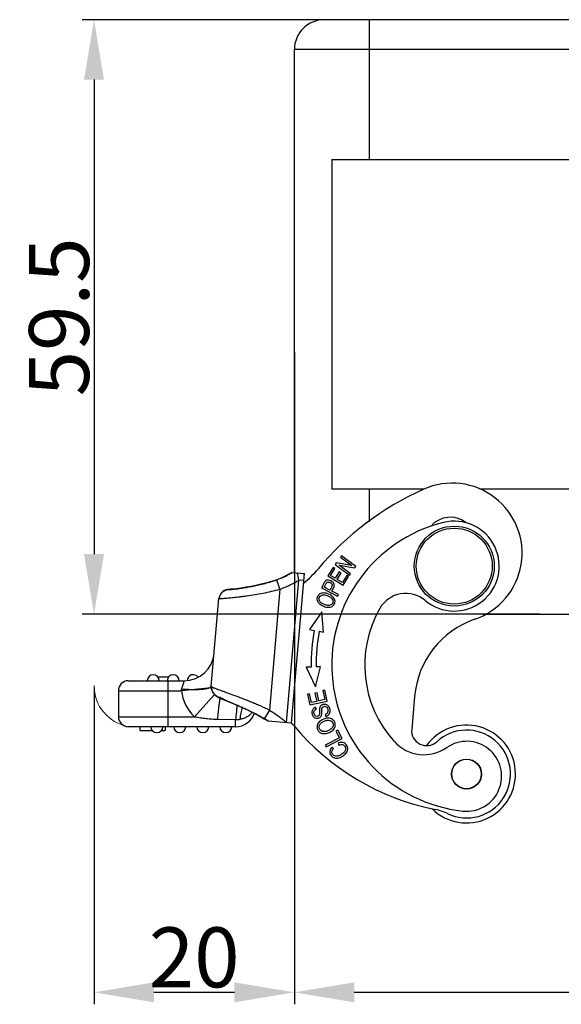
# Model space of a CAD drawing. Units: millimetres. Extents: x 849 to 1443, y 588 to 1008.
# Drawn here: x 958 to 1012, y 777 to 875 of the extents above; entities that cross this region are included whole.
import ezdxf

# ---------------------------------------------------------------- set-up
doc = ezdxf.new("R2010")
doc.units = ezdxf.units.MM
doc.header["$LTSCALE"] = 65.395
doc.header["$PDMODE"] = 3
doc.header["$PDSIZE"] = 8
doc.layers.get('Defpoints').update_dxf_attribs({"linetype": 'CONTINUOUS'})
doc.layers.add('Dim', color=3, linetype='CONTINUOUS', lineweight=15)
doc.layers.add('DRW0003_FORMAT', color=7, linetype='CONTINUOUS')
doc.styles.add('Romans字体', font='romans.shx', dxfattribs={"width": 0.75})
doc.dimstyles.new('01', dxfattribs={"dimtxt": 6, "dimasz": 6, "dimexe": 1.2, "dimexo": 0.2, "dimgap": 0.5, "dimtad": 1, "dimdec": 1, "dimdsep": 46, "dimtxsty": 'Romans字体', "dimcen": 0, "dimclrd": 1, "dimclre": 6, "dimclrt": 4, "dimazin": 2, "dimtfac": 1, "dimtdec": 1, "dimtofl": 0, "dimtmove": 0, "dimatfit": 3, "dimfxl": 1, "dimtolj": 1, "dimtzin": 0, "dimarcsym": 0})

# ---------------------------------------------------------------- blocks, each defined once
blk = doc.blocks.new('*D4')
at = {"layer": 'Defpoints', "color": 0}
for p in [(998.836, 875.497), (964.964, 815.997), (1009.807, 815.997)]:
    blk.add_point(p, dxfattribs=at)
at = {"layer": 'Dim', "color": 6, "lineweight": -2}
for p, q in [((998.636, 875.497), (963.764, 875.497)), ((1009.607, 815.997), (963.764, 815.997))]:
    blk.add_line(p, q, dxfattribs=at)
at = {"layer": 'Dim', "color": 1, "lineweight": -2}
blk.add_line((964.964, 869.497), (964.964, 821.997), dxfattribs=at)
at = {"layer": 'Dim', "color": 1}
for points in [[(963.964, 869.497), (965.964, 869.497), (964.964, 875.497)], [(963.964, 821.997), (965.964, 821.997), (964.964, 815.997)]]:
    blk.add_solid(points, dxfattribs=at)
at = {"layer": 'Dim', "color": 4, "insert": (961.464, 845.747), "char_height": 6, "attachment_point": 5, "rotation": 90, "style": 'Romans字体'}
blk.add_mtext('\\A1;59.5', dxfattribs=at)
blk = doc.blocks.new('*D6')
at = {"layer": 'Defpoints', "color": 0}
for p in [(985.011, 827.734), (964.964, 808.854), (985.011, 778.13)]:
    blk.add_point(p, dxfattribs=at)
at = {"layer": 'Dim', "color": 6, "lineweight": -2}
for p, q in [((985.011, 827.534), (985.011, 776.93)), ((964.964, 808.654), (964.964, 776.93))]:
    blk.add_line(p, q, dxfattribs=at)
at = {"layer": 'Dim', "color": 1, "lineweight": -2}
blk.add_line((970.964, 778.13), (979.011, 778.13), dxfattribs=at)
at = {"layer": 'Dim', "color": 1}
for points in [[(970.964, 779.13), (970.964, 777.13), (964.964, 778.13)], [(979.011, 779.13), (979.011, 777.13), (985.011, 778.13)]]:
    blk.add_solid(points, dxfattribs=at)
at = {"layer": 'Dim', "color": 4, "insert": (974.988, 781.63), "char_height": 6, "attachment_point": 5, "style": 'Romans字体'}
blk.add_mtext('\\A1;20', dxfattribs=at)
blk = doc.blocks.new('*D7')
at = {"layer": 'Defpoints', "color": 0}
for p in [(985.011, 842.422), (1067.011, 832.823), (1067.011, 778.13)]:
    blk.add_point(p, dxfattribs=at)
at = {"layer": 'Dim', "color": 6, "lineweight": -2}
for p, q in [((985.011, 842.222), (985.011, 776.93)), ((1067.011, 832.623), (1067.011, 776.93))]:
    blk.add_line(p, q, dxfattribs=at)
at = {"layer": 'Dim', "color": 1, "lineweight": -2}
blk.add_line((991.011, 778.13), (1061.011, 778.13), dxfattribs=at)
at = {"layer": 'Dim', "color": 1}
for points in [[(991.011, 779.13), (991.011, 777.13), (985.011, 778.13)], [(1061.011, 779.13), (1061.011, 777.13), (1067.011, 778.13)]]:
    blk.add_solid(points, dxfattribs=at)
at = {"layer": 'Dim', "color": 4, "insert": (1026.011, 781.63), "char_height": 6, "attachment_point": 5, "style": 'Romans字体'}
blk.add_mtext('\\A1;82', dxfattribs=at)

msp = doc.modelspace()

# ---------------------------------------------------------------- linework, layer by layer
at = {"layer": 'Dim'}
msp.add_arc((969.165, 808.854), 4.201, 180, 259.46781, dxfattribs=at)
at = {"layer": 'DRW0003_FORMAT', "color": 7, "linetype": 'Continuous'}
for p, q in [((1056.671, 875.497), (988.011, 875.497)), ((992.511, 875.497), (992.511, 861.497)), ((985.011, 820.148), (985.011, 872.497)), ((1052.012, 872.497), (985.011, 872.497)), ((988.769, 861.497), (1058.833, 861.497)), ((988.77, 861.497), (988.77, 828.497)), ((997.952, 828.497), (988.77, 828.497)), ((992.511, 828.497), (992.511, 825.23)), ((1048.478, 828.497), (1003.544, 828.497)), ((989.193, 821.115), (989.083, 820.964)), ((990.76, 820.862), (989.193, 821.115)), ((989.724, 821.839), (989.621, 821.698)), ((989.621, 821.698), (990.76, 820.862)), ((991.176, 820.774), (989.724, 821.839)), ((984.804, 820.167), (984.464, 819.973)), ((984.804, 820.167), (986.018, 820.06)), ((988.886, 820.668), (988.364, 819.82)), ((988.64, 819.864), (989.067, 820.557)), ((989.067, 820.557), (988.886, 820.668)), ((989.083, 820.964), (990.534, 819.9)), ((989.509, 820.224), (989.11, 819.575)), ((989.29, 819.465), (989.689, 820.114)), ((990.638, 820.04), (989.497, 820.877)), ((989.497, 820.877), (991.065, 820.624)), ((989.689, 820.114), (989.509, 820.224)), ((991.065, 820.624), (991.176, 820.774)), ((983.241, 819.434), (983.244, 819.426)), ((983.762, 819.636), (983.757, 819.634)), ((984.212, 805.15), (985.458, 819.395)), ((984.71, 805.106), (986.018, 820.06)), ((985.956, 819.351), (985.458, 819.395)), ((985.86, 820.074), (986.012, 819.985)), ((988.364, 819.82), (989.897, 818.877)), ((989.11, 819.575), (988.64, 819.864)), ((989.812, 819.144), (989.29, 819.465)), ((990.255, 819.863), (989.812, 819.144)), ((989.897, 818.877), (990.436, 819.752)), ((990.436, 819.752), (990.255, 819.863)), ((990.534, 819.9), (990.638, 820.04)), ((978.553, 818.468), (978.578, 818.466)), ((978.578, 818.466), (978.581, 818.466)), ((983.572, 818.49), (982.513, 806.383)), ((987.815, 818.782), (987.732, 818.62)), ((987.732, 818.62), (989.334, 817.799)), ((988.577, 818.392), (988.004, 818.685)), ((989.417, 817.961), (988.766, 818.295)), ((976.698, 808.755), (977.468, 817.559)), ((977.503, 817.556), (977.468, 817.559)), ((989.334, 817.799), (989.417, 817.961)), ((987.753, 816.234), (986.512, 814.465)), ((987.93, 814.185), (987.753, 816.234)), ((1003.872, 815.997), (1048.135, 815.997)), ((986.512, 814.465), (987.008, 814.367)), ((987.498, 814.27), (987.93, 814.185)), ((986.695, 810.691), (986.19, 810.678)), ((986.19, 810.678), (987.114, 808.725)), ((987.114, 808.725), (987.635, 810.715)), ((987.635, 810.715), (987.195, 810.703)), ((968.397, 809.324), (973.998, 809.324)), ((971.331, 809.724), (972.45, 809.724)), ((972.397, 804.724), (972.397, 809.324)), ((973.998, 809.324), (973.712, 808.506)), ((967.397, 808.324), (967.397, 805.724)), ((967.397, 808.324), (973.715, 808.324)), ((976.702, 808.61), (973.715, 808.324)), ((988.069, 808.391), (987.861, 808.346)), ((987.861, 808.346), (988.06, 807.431)), ((988.31, 807.279), (988.069, 808.391)), ((975.031, 805.724), (977.01, 807.937)), ((977.631, 807.557), (977.826, 807.471)), ((986.525, 808.02), (986.317, 807.974)), ((986.317, 807.974), (986.551, 806.897)), ((986.716, 807.139), (986.525, 808.02)), ((986.551, 806.897), (988.31, 807.279)), ((987.282, 808.126), (987.076, 808.081)), ((987.076, 808.081), (987.255, 807.257)), ((987.461, 807.301), (987.282, 808.126)), ((988.06, 807.431), (987.461, 807.301)), ((997.04, 807.759), (996.751, 804.456)), ((982.513, 806.383), (982.004, 805.523)), ((987.255, 807.257), (986.716, 807.139)), ((987.211, 806.477), (987.137, 806.657)), ((967.397, 805.724), (975.031, 805.724)), ((977.348, 805.473), (979.13, 805.434)), ((979.13, 804.724), (979.13, 805.434)), ((980.646, 806.243), (981.157, 805.989)), ((981.142, 805.997), (981.672, 805.713)), ((981.656, 805.722), (982.004, 805.523)), ((982.004, 805.523), (982.342, 805.314)), ((982.342, 805.314), (984.71, 805.106)), ((987.546, 805.639), (987.687, 805.787)), ((988.09, 805.928), (988.165, 805.752)), ((979.13, 804.724), (968.397, 804.724)), ((969.597, 804.324), (969.597, 804.724)), ((969.597, 804.324), (970.806, 804.324)), ((971.687, 804.324), (972.097, 804.324)), ((972.097, 804.724), (972.097, 804.324)), ((989.359, 804.384), (989.171, 804.286)), ((989.798, 803.538), (989.359, 804.384)), ((989.517, 803.619), (988.108, 802.887)), ((988.201, 802.708), (989.798, 803.538)), ((989.171, 804.286), (989.517, 803.619)), ((988.108, 802.887), (988.201, 802.708)), ((988.933, 802.532), (988.781, 802.671)), ((989.389, 803.085), (989.446, 802.882))]:
    msp.add_line(p, q, dxfattribs=at)
for points in [[(983.241, 819.434), (982.839, 819.3), (982.243, 819.126), (981.674, 818.982), (981.14, 818.863), (980.648, 818.765), (980.203, 818.686), (979.808, 818.622), (979.466, 818.572), (979.175, 818.533), (978.937, 818.504)], [(984.471, 819.977), (983.77, 819.639), (983.241, 819.434)], [(978.597, 818.472), (978.54, 818.468), (978.553, 818.468)], [(978.937, 818.504), (978.751, 818.485), (978.617, 818.473), (978.597, 818.472)], [(976.698, 808.755), (976.709, 808.505), (976.828, 808.172), (977.016, 807.93), (977.183, 807.795), (977.324, 807.709), (977.467, 807.635), (977.631, 807.557)], [(977.826, 807.471), (978.054, 807.373), (978.952, 806.998)], [(978.952, 806.998), (979.325, 806.84), (979.733, 806.662), (980.175, 806.464), (980.646, 806.243)]]:
    msp.add_lwpolyline(points, dxfattribs=at)
for centre, radius in [((1001.011, 820.797), 4), ((1001.011, 820.797), 3.8), ((1002.24, 799.983), 1.5), ((1002.24, 799.983), 1.475)]:
    msp.add_circle(centre, radius, dxfattribs=at)
for centre, radius, start, end in [((988.011, 872.497), 3, 90, 180), ((1000.801, 822.104), 7, 288.983, 114.01789), ((1009.882, 801.726), 29.31, 114.01789, 140.14807), ((1003.453, 810.894), 14.7, 103.85219, 263.85219), ((1001.011, 820.797), 4.5, 229.75986, 103.85219), ((1000.604, 823.191), 2.5, 51.54956, 139.88834), ((980.335, 827.571), 8.649, 298.28928, 300.76453), ((980.322, 827.592), 8.673, 300.76393, 301.11495), ((952.537, 812.779), 33.58, 11.36213, 12.63208), ((979.675, 826.939), 10.037, 308.57573, 320.14807), ((978.657, 832.367), 13.73, 287.15251, 288.08348), ((979.043, 831.182), 12.484, 288.08461, 289.66329), ((980.341, 827.564), 8.64, 289.63239, 298.2763), ((978.464, 817.472), 1, 84.99999, 175), ((978.496, 817.494), 0.975, 85.18652, 86.70589), ((996.166, 815.072), 3, 49.75986, 150.1721), ((988.331, 817.932), 1.212, 231.76341, 234.40616), ((988.438, 817.919), 1.246, 257.92955, 268.02782), ((1003.453, 810.894), 11.4, 150.1721, 222.24812), ((1006.006, 806.974), 9, 108.983, 175), ((1003.44, 811.119), 16.75, 168.81722, 181.46405), ((1003.44, 811.119), 16.25, 168.81722, 181.46405), ((973.998, 812.324), 3, 270, 355), ((968.397, 808.324), 1, 90, 180), ((970.89, 809.324), 0.6, 0, 180), ((972.89, 809.324), 0.6, 0, 180), ((974.89, 809.324), 0.6, 34.46463, 178.64126), ((977.697, 808.706), 4, 185.47733, 228.19803), ((977.694, 808.677), 0.999, 175.51654, 264.32801), ((968.397, 805.724), 1, 180, 270), ((979.13, 806.724), 2, 270, 340.64998), ((976.902, 797.002), 9.941, 56.71665, 59.09053), ((971.247, 804.724), 0.6, 180, 0), ((973.547, 804.724), 0.6, 180, 0), ((975.847, 804.724), 0.6, 180, 0), ((978.147, 804.724), 0.6, 180, 0), ((975.883, 797.408), 11.713, 39.84502, 41.09111), ((1004.07, 820.93), 25, 219.84502, 258.61343), ((988.067, 805.205), 1.152, 303.87902, 314.88831), ((998.245, 804.325), 1.5, 175, 312.62003), ((1002.24, 799.983), 4.9, 225.4481, 144.55539), ((1002.24, 799.983), 4.4, 244.19815, 132.6199), ((988.019, 805.291), 1.25, 292.51082, 296.25261), ((988.04, 805.249), 1.203, 296.25522, 300.0529), ((988.056, 805.221), 1.171, 300.05572, 303.87837), ((997.976, 805.919), 4, 222.24812, 304.77941), ((1002.254, 799.759), 3.5, 263.85219, 124.77941), ((998.149, 791.52), 5, 64.19821, 78.63611)]:
    msp.add_arc(centre, radius, start, end, dxfattribs=at)
for points, knots in [([(978.826, 818.478), (978.866, 818.481), (978.952, 818.49), (979.093, 818.507), (979.256, 818.527), (979.438, 818.551), (979.639, 818.58), (979.856, 818.613), (980.09, 818.651), (980.432, 818.71), (980.892, 818.794), (981.474, 818.917), (982.084, 819.066), (982.497, 819.183), (982.706, 819.247)], [0, 0, 0, 0, 0.030115, 0.065685, 0.107458, 0.154167, 0.205276, 0.260774, 0.320594, 0.384642, 0.524053, 0.675043, 0.834422, 1, 1, 1, 1]), ([(983.572, 818.49), (983.551, 818.551), (983.518, 818.643), (983.476, 818.763), (983.445, 818.85), (983.416, 818.933), (983.388, 819.012), (983.362, 819.087), (983.338, 819.155), (983.316, 819.217), (983.3, 819.264), (983.288, 819.299), (983.28, 819.321), (983.272, 819.342), (983.266, 819.361), (983.26, 819.378), (983.255, 819.392), (983.251, 819.405), (983.248, 819.413), (983.246, 819.42), (983.244, 819.423), (983.243, 819.426), (983.242, 819.429), (983.242, 819.431), (983.241, 819.432), (983.241, 819.432), (983.241, 819.433), (983.241, 819.433), (983.241, 819.434), (983.241, 819.434), (983.241, 819.434)], [0, 0, 0, 0, 0.194846, 0.290199, 0.382703, 0.471422, 0.555567, 0.634354, 0.707029, 0.772934, 0.831432, 0.857703, 0.881894, 0.903957, 0.923849, 0.941524, 0.956937, 0.970044, 0.9808, 0.985287, 0.989177, 0.992472, 0.995171, 0.997273, 0.9981, 0.998778, 0.999307, 0.999687, 0.999917, 1, 1, 1, 1]), ([(983.572, 818.49), (983.737, 818.548), (984.063, 818.673), (984.542, 818.886), (985.009, 819.126), (985.31, 819.302), (985.458, 819.395)], [0, 0, 0, 0, 0.249998, 0.500001, 0.750005, 1, 1, 1, 1]), ([(988.08, 819.261), (988.064, 819.242), (988.03, 819.194), (987.981, 819.105), (987.952, 819.049), (987.943, 819.032)], [0, 0, 0, 0, 0.412025, 0.82405, 1, 1, 1, 1]), ([(988.103, 818.878), (988.124, 818.92), (988.164, 818.998), (988.218, 819.097), (988.245, 819.131), (988.257, 819.143)], [0, 0, 0, 0, 0.35496, 0.67748, 1, 1, 1, 1]), ([(988.632, 819.338), (988.568, 819.365), (988.418, 819.408), (988.238, 819.39), (988.146, 819.33), (988.11, 819.294)], [0, 0, 0, 0, 0.315178, 0.699721, 1, 1, 1, 1]), ([(988.257, 819.143), (988.294, 819.177), (988.37, 819.204), (988.497, 819.19), (988.611, 819.145), (988.719, 819.069), (988.786, 818.974), (988.801, 818.858), (988.757, 818.744), (988.724, 818.676), (988.716, 818.659)], [0, 0, 0, 0, 0.202901, 0.303683, 0.404464, 0.542732, 0.680999, 0.818845, 0.956691, 1, 1, 1, 1]), ([(988.947, 818.652), (988.977, 818.721), (989.024, 818.866), (988.983, 819.047), (988.86, 819.201), (988.728, 819.293), (988.647, 819.331), (988.632, 819.338)], [0, 0, 0, 0, 0.204721, 0.451895, 0.699402, 0.946909, 1, 1, 1, 1]), ([(977.503, 817.556), (977.509, 817.62), (977.527, 817.715), (977.568, 817.837), (977.62, 817.954), (977.707, 818.09), (977.818, 818.207), (977.918, 818.286), (978.026, 818.356), (978.143, 818.409), (978.266, 818.444), (978.392, 818.468), (978.488, 818.472), (978.552, 818.468)], [0, 0, 0, 0, 0.125188, 0.187962, 0.250669, 0.375761, 0.50075, 0.563274, 0.625751, 0.750481, 0.812933, 0.875417, 1, 1, 1, 1]), ([(978.581, 818.466), (978.585, 818.465), (978.593, 818.465), (978.615, 818.465), (978.633, 818.465), (978.646, 818.465)], [0, 0, 0, 0, 0.179027, 0.40546, 1, 1, 1, 1]), ([(978.646, 818.465), (978.672, 818.466), (978.732, 818.47), (978.793, 818.474), (978.826, 818.478)], [0, 0, 0, 0, 0.439801, 1, 1, 1, 1]), ([(981.881, 818.093), (982.162, 818.148), (982.729, 818.268), (983.291, 818.411), (983.572, 818.49)], [0, 0, 0, 0, 0.495691, 1, 1, 1, 1]), ([(987.953, 818.107), (987.801, 818.111), (987.6, 818.064), (987.405, 817.908), (987.312, 817.754), (987.282, 817.644), (987.276, 817.593)], [0, 0, 0, 0, 0.411009, 0.616064, 0.82112, 1, 1, 1, 1]), ([(987.943, 819.032), (987.913, 818.973), (987.87, 818.888), (987.827, 818.805), (987.815, 818.782)], [0, 0, 0, 0, 0.723325, 1, 1, 1, 1]), ([(988.776, 817.799), (988.741, 817.827), (988.636, 817.901), (988.434, 818.003), (988.183, 818.084), (988.029, 818.104), (987.953, 818.107)], [0, 0, 0, 0, 0.160494, 0.442705, 0.721352, 1, 1, 1, 1]), ([(988.004, 818.685), (988.031, 818.738), (988.064, 818.801), (988.097, 818.866), (988.103, 818.878)], [0, 0, 0, 0, 0.814736, 1, 1, 1, 1]), ([(988.716, 818.659), (988.697, 818.623), (988.649, 818.533), (988.604, 818.444), (988.577, 818.392)], [0, 0, 0, 0, 0.407689, 1, 1, 1, 1]), ([(988.766, 818.295), (988.793, 818.347), (988.845, 818.451), (988.911, 818.573), (988.941, 818.638), (988.947, 818.652)], [0, 0, 0, 0, 0.437757, 0.875515, 1, 1, 1, 1]), ([(977.503, 817.556), (977.513, 817.555), (977.535, 817.554), (977.571, 817.554), (977.617, 817.554), (977.694, 817.557), (977.81, 817.562), (977.973, 817.573), (978.168, 817.587), (978.392, 817.606), (978.644, 817.63), (978.923, 817.658), (979.227, 817.691), (979.555, 817.73), (979.903, 817.774), (980.404, 817.842), (981.066, 817.943), (981.604, 818.039), (981.881, 818.093)], [0, 0, 0, 0, 0.006464, 0.014832, 0.025094, 0.037238, 0.067109, 0.104278, 0.148504, 0.199532, 0.25706, 0.320728, 0.390169, 0.46497, 0.544681, 0.628848, 0.808546, 1, 1, 1, 1]), ([(987.276, 817.593), (987.271, 817.554), (987.27, 817.424), (987.347, 817.209), (987.492, 817.051), (987.581, 816.981)], [0, 0, 0, 0, 0.180465, 0.601659, 1, 1, 1, 1]), ([(987.54, 817.293), (987.505, 817.358), (987.463, 817.484), (987.496, 817.699), (987.663, 817.885), (987.918, 817.933), (988.158, 817.896), (988.4, 817.815), (988.649, 817.681), (988.762, 817.562), (988.804, 817.498)], [0, 0, 0, 0, 0.118859, 0.237717, 0.404184, 0.570651, 0.653802, 0.736952, 0.868476, 1, 1, 1, 1]), ([(988.395, 816.674), (988.546, 816.669), (988.818, 816.728), (989.025, 816.957), (989.07, 817.128), (989.076, 817.177)], [0, 0, 0, 0, 0.419719, 0.838558, 1, 1, 1, 1]), ([(988.804, 817.498), (988.845, 817.433), (988.895, 817.305), (988.865, 817.108), (988.749, 816.947), (988.598, 816.878), (988.494, 816.863), (988.465, 816.861)], [0, 0, 0, 0, 0.230686, 0.461372, 0.688499, 0.915627, 1, 1, 1, 1]), ([(989.076, 817.177), (989.085, 817.245), (989.074, 817.439), (988.945, 817.654), (988.803, 817.778), (988.776, 817.799)], [0, 0, 0, 0, 0.325015, 0.880262, 1, 1, 1, 1]), ([(973.712, 808.506), (973.707, 808.492), (973.699, 808.462), (973.696, 808.415), (973.701, 808.368), (973.71, 808.338), (973.715, 808.324)], [0, 0, 0, 0, 0.248264, 0.497959, 0.748756, 1, 1, 1, 1]), ([(973.712, 808.506), (973.947, 808.485), (974.295, 808.464), (974.752, 808.452), (974.974, 808.451), (975.082, 808.452)], [0, 0, 0, 0, 0.514856, 0.763005, 1, 1, 1, 1]), ([(975.082, 808.452), (975.147, 808.452), (975.275, 808.453), (975.461, 808.458), (975.638, 808.466), (975.804, 808.479), (975.959, 808.497), (976.1, 808.519), (976.229, 808.544), (976.309, 808.564), (976.347, 808.574)], [0, 0, 0, 0, 0.153719, 0.300407, 0.439445, 0.570287, 0.692438, 0.805269, 0.908045, 1, 1, 1, 1]), ([(976.347, 808.574), (976.371, 808.58), (976.417, 808.593), (976.481, 808.614), (976.538, 808.637), (976.572, 808.653), (976.588, 808.662)], [0, 0, 0, 0, 0.291924, 0.555537, 0.791269, 1, 1, 1, 1]), ([(976.588, 808.662), (976.604, 808.671), (976.633, 808.69), (976.669, 808.722), (976.689, 808.751), (976.698, 808.775), (976.7, 808.787), (976.701, 808.793)], [0, 0, 0, 0, 0.312742, 0.576984, 0.80104, 0.902543, 1, 1, 1, 1]), ([(976.698, 808.764), (976.698, 808.761), (976.699, 808.757), (976.703, 808.751), (976.708, 808.745), (976.718, 808.736), (976.733, 808.725), (976.753, 808.712), (976.778, 808.698), (976.806, 808.683), (976.827, 808.673), (976.838, 808.668)], [0, 0, 0, 0, 0.045042, 0.073791, 0.107771, 0.19305, 0.302963, 0.438327, 0.599522, 0.786722, 1, 1, 1, 1]), ([(976.838, 808.668), (976.858, 808.659), (976.902, 808.639), (977.003, 808.596), (977.155, 808.535), (977.367, 808.454), (977.617, 808.363), (977.902, 808.259), (978.346, 808.099), (978.97, 807.873), (979.633, 807.626), (980.203, 807.405), (980.654, 807.224), (981.115, 807.032), (981.739, 806.759), (982.205, 806.539), (982.513, 806.383)], [0, 0, 0, 0, 0.010848, 0.023459, 0.053867, 0.091008, 0.134609, 0.184313, 0.239746, 0.366011, 0.509497, 0.586361, 0.665914, 0.747622, 0.830949, 1, 1, 1, 1]), ([(977.348, 805.473), (977.371, 805.71), (977.404, 806.055), (977.449, 806.498), (977.48, 806.789), (977.509, 807.046), (977.535, 807.265), (977.555, 807.421), (977.57, 807.524), (977.577, 807.568), (977.58, 807.588)], [0, 0, 0, 0, 0.336197, 0.48858, 0.626969, 0.749166, 0.853195, 0.937244, 0.971356, 1, 1, 1, 1]), ([(977.595, 807.683), (977.594, 807.681), (977.593, 807.676), (977.595, 807.669), (977.6, 807.66), (977.608, 807.651), (977.619, 807.642), (977.632, 807.631), (977.649, 807.619), (977.676, 807.602), (977.717, 807.578), (977.774, 807.547), (977.843, 807.512), (977.922, 807.474), (978.011, 807.432), (978.111, 807.387), (978.221, 807.339), (978.385, 807.267), (978.613, 807.17), (978.911, 807.043), (979.239, 806.902), (979.593, 806.748), (979.968, 806.58), (980.361, 806.399), (980.767, 806.204), (981.18, 805.995), (981.596, 805.771), (981.872, 805.613), (982.008, 805.531)], [0, 0, 0, 0, 0.001299, 0.002792, 0.004684, 0.007073, 0.010004, 0.013498, 0.017564, 0.022205, 0.033212, 0.046509, 0.062079, 0.0799, 0.099944, 0.122175, 0.146529, 0.172935, 0.231611, 0.297593, 0.370221, 0.448803, 0.53255, 0.620648, 0.712279, 0.806632, 0.90285, 1, 1, 1, 1]), ([(979.281, 806.873), (979.269, 806.772), (979.244, 806.556), (979.193, 806.077), (979.155, 805.698), (979.13, 805.434)], [0, 0, 0, 0, 0.210477, 0.450851, 1, 1, 1, 1]), ([(979.588, 805.461), (979.603, 805.57), (979.634, 805.781), (979.686, 806.086), (979.741, 806.37), (979.781, 806.551), (979.802, 806.637)], [0, 0, 0, 0, 0.274377, 0.535086, 0.778006, 1, 1, 1, 1]), ([(982.513, 806.383), (982.664, 806.294), (982.961, 806.108), (983.394, 805.809), (983.811, 805.49), (984.08, 805.265), (984.212, 805.15)], [0, 0, 0, 0, 0.249997, 0.5, 0.750002, 1, 1, 1, 1]), ([(987.137, 806.657), (987.038, 806.622), (986.868, 806.517), (986.74, 806.268), (986.77, 805.955), (986.919, 805.679), (987.156, 805.547), (987.389, 805.562), (987.509, 805.616), (987.546, 805.639)], [0, 0, 0, 0, 0.162195, 0.323707, 0.484295, 0.630991, 0.777688, 0.92504, 1, 1, 1, 1]), ([(986.966, 806.163), (986.966, 806.166), (986.966, 806.219), (986.998, 806.345), (987.106, 806.434), (987.211, 806.477)], [0, 0, 0, 0, 0.026366, 0.35174, 1, 1, 1, 1]), ([(988.3, 806.889), (988.254, 806.916), (988.116, 806.97), (987.862, 806.951), (987.667, 806.837), (987.57, 806.691), (987.53, 806.58), (987.515, 806.429), (987.517, 806.283), (987.52, 806.198)], [0, 0, 0, 0, 0.1314, 0.364798, 0.60044, 0.718529, 0.836617, 0.918308, 1, 1, 1, 1]), ([(987.76, 806.507), (987.768, 806.576), (987.808, 806.681), (987.943, 806.765), (988.114, 806.773), (988.211, 806.712), (988.255, 806.664)], [0, 0, 0, 0, 0.253044, 0.504165, 0.751202, 1, 1, 1, 1]), ([(988.255, 806.664), (988.298, 806.615), (988.372, 806.479), (988.39, 806.23), (988.3, 806.042), (988.174, 805.963), (988.09, 805.928)], [0, 0, 0, 0, 0.228102, 0.48515, 0.742199, 1, 1, 1, 1]), ([(988.45, 805.928), (988.525, 806.007), (988.595, 806.144), (988.601, 806.361), (988.565, 806.541), (988.497, 806.701), (988.409, 806.813), (988.336, 806.868), (988.3, 806.889)], [0, 0, 0, 0, 0.319218, 0.478827, 0.638435, 0.764229, 0.890022, 1, 1, 1, 1]), ([(975.031, 805.724), (975.126, 805.703), (975.317, 805.664), (975.605, 805.617), (975.894, 805.576), (976.184, 805.543), (976.474, 805.516), (976.765, 805.495), (977.057, 805.481), (977.251, 805.475), (977.348, 805.473)], [0, 0, 0, 0, 0.124992, 0.250018, 0.375047, 0.500037, 0.625011, 0.749996, 0.874999, 1, 1, 1, 1]), ([(979.13, 805.434), (979.168, 805.433), (979.245, 805.432), (979.398, 805.438), (979.512, 805.45), (979.588, 805.461)], [0, 0, 0, 0, 0.250213, 0.500364, 1, 1, 1, 1]), ([(980.788, 806.172), (980.753, 806.126), (980.678, 806.037), (980.554, 805.913), (980.416, 805.8), (980.267, 805.701), (980.108, 805.616), (979.941, 805.547), (979.767, 805.493), (979.648, 805.47), (979.588, 805.461)], [0, 0, 0, 0, 0.121244, 0.244108, 0.368179, 0.493247, 0.619214, 0.745931, 0.872994, 1, 1, 1, 1]), ([(987.52, 806.198), (987.524, 806.113), (987.522, 805.972), (987.492, 805.86), (987.438, 805.804), (987.318, 805.741), (987.173, 805.753), (987.053, 805.863), (986.987, 806.012), (986.967, 806.118), (986.966, 806.163)], [0, 0, 0, 0, 0.102935, 0.205869, 0.309894, 0.413918, 0.654661, 0.774537, 0.894413, 1, 1, 1, 1]), ([(988.285, 805.571), (988.247, 805.567), (988.126, 805.548), (987.919, 805.483), (987.684, 805.361), (987.562, 805.263), (987.508, 805.208)], [0, 0, 0, 0, 0.137273, 0.42729, 0.713645, 1, 1, 1, 1]), ([(987.687, 805.787), (987.689, 805.789), (987.709, 805.824), (987.736, 805.89), (987.756, 806.022), (987.758, 806.148), (987.756, 806.221)], [0, 0, 0, 0, 0.027105, 0.407908, 0.703954, 1, 1, 1, 1]), ([(987.831, 805.199), (987.883, 805.23), (988.041, 805.308), (988.307, 805.384), (988.474, 805.374), (988.551, 805.352)], [0, 0, 0, 0, 0.222794, 0.611397, 1, 1, 1, 1]), ([(988.873, 805.411), (988.854, 805.428), (988.727, 805.523), (988.526, 805.584), (988.327, 805.576), (988.285, 805.571)], [0, 0, 0, 0, 0.131137, 0.81889, 1, 1, 1, 1]), ([(988.551, 805.352), (988.628, 805.331), (988.757, 805.266), (988.883, 805.085), (988.92, 804.883), (988.884, 804.752), (988.856, 804.695)], [0, 0, 0, 0, 0.262243, 0.524487, 0.782685, 1, 1, 1, 1]), ([(988.88, 804.389), (988.988, 804.497), (989.132, 804.746), (989.102, 805.135), (988.955, 805.342), (988.873, 805.411)], [0, 0, 0, 0, 0.36436, 0.727896, 1, 1, 1, 1]), ([(987.508, 805.208), (987.4, 805.099), (987.295, 804.912), (987.276, 804.642), (987.337, 804.405), (987.435, 804.263), (987.511, 804.196), (987.513, 804.194)], [0, 0, 0, 0, 0.359747, 0.539276, 0.718806, 0.992824, 1, 1, 1, 1]), ([(987.827, 804.25), (987.754, 804.276), (987.631, 804.346), (987.495, 804.542), (987.48, 804.719), (987.506, 804.818), (987.507, 804.823)], [0, 0, 0, 0, 0.289016, 0.578031, 0.982811, 1, 1, 1, 1]), ([(987.507, 804.823), (987.533, 804.914), (987.617, 805.047), (987.763, 805.158), (987.825, 805.196), (987.831, 805.199)], [0, 0, 0, 0, 0.63689, 0.969061, 1, 1, 1, 1]), ([(988.856, 804.695), (988.85, 804.684), (988.793, 804.577), (988.695, 804.48), (988.575, 804.407)], [0, 0, 0, 0, 0.099304, 1, 1, 1, 1]), ([(987.754, 804.061), (987.76, 804.06), (987.86, 804.03), (987.973, 804.019), (988.085, 804.028)], [0, 0, 0, 0, 0.059082, 1, 1, 1, 1]), ([(988.085, 804.028), (988.093, 804.029), (988.157, 804.035), (988.223, 804.047), (988.283, 804.063)], [0, 0, 0, 0, 0.126653, 1, 1, 1, 1]), ([(988.781, 802.671), (988.662, 802.548), (988.555, 802.349), (988.561, 802.078), (988.669, 801.825), (988.927, 801.59), (989.275, 801.546), (989.58, 801.63), (989.881, 801.785), (990.076, 801.954), (990.169, 802.07)], [0, 0, 0, 0, 0.184034, 0.276246, 0.368457, 0.531183, 0.694215, 0.775648, 0.857081, 1, 1, 1, 1]), ([(989.031, 801.807), (988.999, 801.822), (988.924, 801.867), (988.829, 801.977), (988.768, 802.118), (988.763, 802.292), (988.841, 802.433), (988.933, 802.532)], [0, 0, 0, 0, 0.136032, 0.329393, 0.497057, 0.664722, 1, 1, 1, 1]), ([(989.82, 802.93), (989.927, 802.905), (990.086, 802.786), (990.171, 802.486), (990.048, 802.195), (989.749, 801.945), (989.387, 801.768), (989.153, 801.76), (989.045, 801.801), (989.031, 801.807)], [0, 0, 0, 0, 0.205615, 0.375656, 0.545788, 0.715921, 0.848132, 0.980344, 1, 1, 1, 1]), ([(990.169, 802.07), (990.174, 802.076), (990.227, 802.143), (990.309, 802.276), (990.359, 802.468), (990.342, 802.663), (990.246, 802.874), (990.092, 803.05), (989.83, 803.173), (989.577, 803.153), (989.389, 803.085)], [0, 0, 0, 0, 0.011277, 0.136696, 0.262116, 0.387806, 0.513496, 0.635007, 0.756518, 1, 1, 1, 1])]:
    msp.add_open_spline(points, degree=3, knots=knots, dxfattribs=at)
for points in [[(988.11, 819.294), (988.1, 819.284), (988.09, 819.273), (988.08, 819.261)], [(987.728, 817.1), (987.641, 817.161), (987.578, 817.225), (987.54, 817.293)], [(987.626, 816.947), (987.663, 816.92), (987.704, 816.895), (987.747, 816.87)], [(988.024, 816.944), (987.905, 816.993), (987.806, 817.045), (987.728, 817.1)], [(987.747, 816.87), (987.809, 816.835), (987.876, 816.802), (987.949, 816.772)], [(987.949, 816.772), (988.025, 816.741), (988.101, 816.717), (988.178, 816.701)], [(988.183, 816.89), (988.132, 816.904), (988.079, 816.922), (988.024, 816.944)], [(988.331, 816.863), (988.284, 816.868), (988.235, 816.877), (988.183, 816.89)], [(988.465, 816.861), (988.422, 816.858), (988.378, 816.858), (988.331, 816.863)], [(987.756, 806.221), (987.752, 806.367), (987.754, 806.462), (987.76, 806.507)], [(988.165, 805.752), (988.28, 805.79), (988.374, 805.849), (988.45, 805.928)], [(988.422, 804.33), (988.344, 804.298), (988.272, 804.273), (988.204, 804.256)], [(988.575, 804.407), (988.529, 804.379), (988.478, 804.353), (988.422, 804.33)], [(987.513, 804.194), (987.581, 804.134), (987.662, 804.09), (987.754, 804.061)], [(988.101, 804.234), (987.995, 804.218), (987.904, 804.224), (987.827, 804.25)], [(988.204, 804.256), (988.168, 804.247), (988.134, 804.239), (988.101, 804.234)], [(988.283, 804.063), (988.352, 804.081), (988.424, 804.106), (988.498, 804.137)], [(989.446, 802.882), (989.589, 802.939), (989.714, 802.955), (989.82, 802.93)]]:
    msp.add_open_spline(points, degree=3, dxfattribs=at)

# ---------------------------------------------------------------- dimensions: what is measured, and where the dimension line sits
at = {"layer": 'Dim'}
dim = msp.add_linear_dim(base=(964.964, 815.997), p1=(998.836, 875.497), p2=(1009.807, 815.997), angle=90, dimstyle='01', dxfattribs=at)
dim.commit()
dim.dimension.update_dxf_attribs({"geometry": '*D4', "text_midpoint": (961.464, 845.747)})
for base, p1, p2, picture, middle in [((1067.011, 778.13), (985.011, 842.422), (1067.011, 832.823), '*D7', (1026.011, 781.63)), ((985.011, 778.13), (964.964, 808.854), (985.011, 827.734), '*D6', (974.988, 781.63))]:
    dim = msp.add_linear_dim(base=base, p1=p1, p2=p2, dimstyle='01', dxfattribs=at)
    dim.commit()
    dim.dimension.update_dxf_attribs({"geometry": picture, "text_midpoint": middle})

doc.saveas('drawing.dxf')
